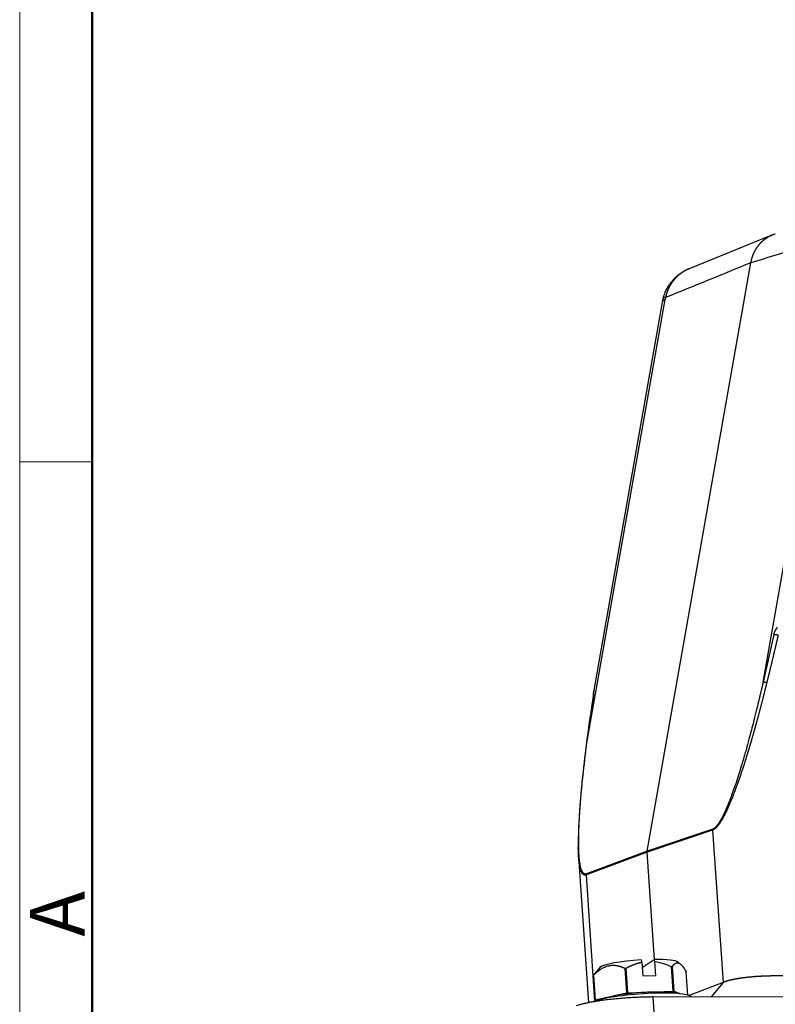
# Model space of a CAD drawing. Units: millimetres. Extents: x 1443 to 2186, y 588 to 1113.
# Drawn here: x 1443 to 1535, y 651 to 770 of the extents above; entities that cross this region are included whole.
import ezdxf

# ---------------------------------------------------------------- set-up
doc = ezdxf.new("R2010")
doc.units = ezdxf.units.MM
doc.header["$LTSCALE"] = 3
doc.layers.get('0').update_dxf_attribs({"linetype": 'CONTINUOUS', "lineweight": 30})
doc.layers.add('Dim', color=3, linetype='CONTINUOUS', lineweight=15)
doc.layers.add('图框', color=7, linetype='CONTINUOUS', lineweight=20)
doc.styles.add('Romans字体', font='romans.shx', dxfattribs={"width": 0.75})

# ---------------------------------------------------------------- blocks, each defined once
blk = doc.blocks.new('A4图框-NEW')
at = {"layer": '图框', "color": 1, "lineweight": 18}
blk.add_line((833.413, 690.535), (833.413, 480.535), dxfattribs=at)
at = {"layer": '图框', "lineweight": 50}
blk.add_line((836.913, 484.018), (836.913, 675.021), dxfattribs=at)
at = {"layer": '图框', "color": 6}
blk.add_line((836.913, 531.714), (833.413, 531.714), dxfattribs=at)
at = {"layer": '图框', "color": 6, "insert": (833.904, 508.79), "char_height": 2.652, "width": 2.55791, "attachment_point": 1, "rotation": 90, "style": 'Romans字体'}
blk.add_mtext('A', dxfattribs=at)

msp = doc.modelspace()

# ---------------------------------------------------------------- linework, layer by layer
at = {"color": 7, "linetype": 'Continuous'}
for p, q in [((1534.233, 743.736), (1524.171, 739.636)), ((1533.095, 689.71), (1542.574, 743.46)), ((1519.1, 669.314), (1531.629, 740.355)), ((1511.786, 682.159), (1521.265, 735.909)), ((1520.913, 735.602), (1512.653, 688.769)), ((1527.007, 671.849), (1519.094, 669.186)), ((1527.014, 671.977), (1519.1, 669.314)), ((1527.007, 671.849), (1528.261, 653.456)), ((1510.821, 668.617), (1512.022, 651.008)), ((1519.094, 669.186), (1511.751, 666.443)), ((1519.1, 669.314), (1511.758, 666.571)), ((1519.977, 656.235), (1519.094, 669.186)), ((1512.793, 651.169), (1511.751, 666.443)), ((1513.429, 655.287), (1512.733, 654.503)), ((1516.647, 652.188), (1516.445, 655.154)), ((1516.523, 655.162), (1516.725, 652.196)), ((1518.462, 655.913), (1518.576, 654.246)), ((1518.505, 655.278), (1519.929, 656.234)), ((1520.134, 654.303), (1520.02, 655.97)), ((1522.254, 652.399), (1522.052, 655.365)), ((1522.112, 655.361), (1522.314, 652.395)), ((1523.151, 655.643), (1522.819, 655.927)), ((1512.792, 651.355), (1512.59, 654.321)), ((1512.801, 651.361), (1512.599, 654.327)), ((1512.608, 654.333), (1512.81, 651.367)), ((1518.576, 654.246), (1520.134, 654.303)), ((1523.996, 651.937), (1523.804, 654.743)), ((1528.261, 653.456), (1524.153, 651.886)), ((1528.284, 653.464), (1526.819, 651.725)), ((1512.81, 651.367), (1516.647, 652.188)), ((1516.725, 652.196), (1522.254, 652.399)), ((1519.816, 651.703), (1540.035, 651.768)), ((1520.625, 639.84), (1519.816, 651.703)), ((1522.314, 652.395), (1523.179, 652.079)), ((1513.04, 651.264), (1512.792, 651.355))]:
    msp.add_line(p, q, dxfattribs=at)
for centre, major_axis, start_param, end_param in [((1518.13, 655.52), (-4.739, -0.323), 4.6521558, 6.1467974), ((1518.197, 654.532), (5.737, 0.391), 1.8578107, 1.8720579), ((1518.13, 655.52), (-4.739, -0.323), 3.2779851, 4.3137006), ((1518.197, 654.532), (5.737, 0.391), 0.8106131, 0.8248604), ((1518.197, 654.532), (5.737, 0.391), 2.9121319, 2.9192555), ((1518.197, 654.532), (5.737, 0.391), 2.9050082, 2.9121319), ((1518.42, 651.269), (5.986, 0.408), 0.0503373, 2.8214675), ((1518.399, 651.566), (-4.889, -0.333), 3.4771277, 5.9476467), ((1518.399, 651.566), (-5.737, -0.391), 4.9994033, 5.0136506), ((1518.399, 651.566), (-5.737, -0.391), 3.9522058, 3.966453), ((1518.399, 651.566), (-5.737, -0.391), 6.0537245, 6.0608481), ((1518.399, 651.566), (-5.737, -0.391), 6.0466009, 6.0537245)]:
    msp.add_ellipse(centre, major_axis=major_axis, ratio=0.1347102, start_param=start_param, end_param=end_param, dxfattribs=at)
for points, knots in [([(1531.629, 740.355), (1531.631, 740.367), (1531.635, 740.389), (1531.642, 740.423), (1531.648, 740.457), (1531.655, 740.491), (1531.662, 740.524), (1531.669, 740.558), (1531.677, 740.591), (1531.684, 740.624), (1531.692, 740.657), (1531.7, 740.69), (1531.708, 740.723), (1531.717, 740.756), (1531.726, 740.789), (1531.734, 740.821), (1531.744, 740.854), (1531.753, 740.886), (1531.762, 740.918), (1531.772, 740.951), (1531.782, 740.983), (1531.792, 741.014), (1531.802, 741.046), (1531.813, 741.078), (1531.823, 741.109), (1531.834, 741.141), (1531.845, 741.172), (1531.857, 741.203), (1531.868, 741.234), (1531.88, 741.265), (1531.892, 741.296), (1531.904, 741.326), (1531.916, 741.357), (1531.928, 741.387), (1531.941, 741.417), (1531.954, 741.447), (1531.967, 741.477), (1531.98, 741.507), (1531.993, 741.537), (1532.007, 741.566), (1532.021, 741.596), (1532.035, 741.625), (1532.049, 741.654), (1532.063, 741.683), (1532.077, 741.712), (1532.092, 741.74), (1532.107, 741.769), (1532.122, 741.797), (1532.137, 741.825), (1532.152, 741.853), (1532.168, 741.881), (1532.183, 741.909), (1532.199, 741.936), (1532.215, 741.964), (1532.231, 741.991), (1532.247, 742.018), (1532.264, 742.045), (1532.28, 742.072), (1532.297, 742.098), (1532.314, 742.125), (1532.331, 742.151), (1532.348, 742.177), (1532.366, 742.203), (1532.383, 742.229), (1532.401, 742.254), (1532.419, 742.28), (1532.437, 742.305), (1532.455, 742.33), (1532.473, 742.355), (1532.492, 742.38), (1532.51, 742.405), (1532.529, 742.429), (1532.548, 742.453), (1532.567, 742.477), (1532.586, 742.501), (1532.605, 742.525), (1532.625, 742.549), (1532.644, 742.572), (1532.664, 742.595), (1532.684, 742.618), (1532.703, 742.641), (1532.724, 742.664), (1532.744, 742.686), (1532.764, 742.709), (1532.784, 742.731), (1532.805, 742.753), (1532.826, 742.775), (1532.847, 742.796), (1532.867, 742.818), (1532.889, 742.839), (1532.91, 742.86), (1532.931, 742.881), (1532.952, 742.902), (1532.974, 742.922), (1532.996, 742.942), (1533.017, 742.963), (1533.039, 742.983), (1533.067, 743.008), (1533.101, 743.038), (1533.142, 743.073), (1533.183, 743.107), (1533.224, 743.141), (1533.266, 743.175), (1533.309, 743.208), (1533.352, 743.24), (1533.395, 743.272), (1533.439, 743.303), (1533.484, 743.334), (1533.528, 743.364), (1533.574, 743.393), (1533.619, 743.422), (1533.665, 743.451), (1533.712, 743.479), (1533.759, 743.506), (1533.806, 743.533), (1533.854, 743.559), (1533.902, 743.584), (1533.951, 743.609), (1534, 743.633), (1534.049, 743.656), (1534.099, 743.679), (1534.149, 743.702), (1534.2, 743.723), (1534.251, 743.744), (1534.302, 743.764), (1534.354, 743.784), (1534.406, 743.802), (1534.458, 743.821), (1534.511, 743.838), (1534.55, 743.851), (1534.572, 743.857), (1534.576, 743.858)], [0, 0, 0, 0, 0.0067993, 0.0135927, 0.0203803, 0.0271619, 0.0339376, 0.0407074, 0.0474713, 0.0542293, 0.0609814, 0.0677276, 0.0744679, 0.0812023, 0.0879308, 0.0946534, 0.1013701, 0.1080808, 0.1147857, 0.1214847, 0.1281778, 0.134865, 0.1415462, 0.1482216, 0.1548911, 0.1615547, 0.1682123, 0.1748641, 0.18151, 0.18815, 0.194784, 0.2014122, 0.2080345, 0.2146509, 0.2212613, 0.2278659, 0.2344646, 0.2410573, 0.2476442, 0.2542252, 0.2608003, 0.2673695, 0.2739327, 0.2804901, 0.2870416, 0.2935872, 0.3001269, 0.3066606, 0.3131885, 0.3197105, 0.3262266, 0.3327368, 0.3392411, 0.3457395, 0.352232, 0.3587186, 0.3651993, 0.3716741, 0.378143, 0.3846061, 0.3910632, 0.3975144, 0.4039597, 0.4103992, 0.4168327, 0.4232603, 0.4296821, 0.4360979, 0.4425079, 0.4489119, 0.4553101, 0.4617024, 0.4680887, 0.4744692, 0.4808438, 0.4872125, 0.4935753, 0.4999322, 0.5062832, 0.5126283, 0.5189675, 0.5253008, 0.5316283, 0.5379498, 0.5442655, 0.5505752, 0.5568791, 0.563177, 0.5694691, 0.5757553, 0.5820356, 0.5883099, 0.5945784, 0.6008411, 0.6070978, 0.6133486, 0.6195935, 0.6258326, 0.637137, 0.6484609, 0.6598041, 0.6711666, 0.6825485, 0.6939498, 0.7053704, 0.7168104, 0.7282698, 0.7397485, 0.7512466, 0.762764, 0.7743008, 0.785857, 0.7974325, 0.8090275, 0.8206418, 0.8322754, 0.8439284, 0.8556008, 0.8672926, 0.8790038, 0.8907343, 0.9024842, 0.9142534, 0.9260421, 0.9378501, 0.9496775, 0.9615243, 0.9733904, 0.985276, 0.9971809, 1, 1, 1, 1]), ([(1524.171, 739.635), (1524.165, 739.633), (1524.151, 739.627), (1524.129, 739.618), (1524.104, 739.608), (1524.08, 739.597), (1524.055, 739.587), (1524.031, 739.576), (1524.007, 739.565), (1523.983, 739.554), (1523.959, 739.543), (1523.935, 739.532), (1523.912, 739.521), (1523.889, 739.51), (1523.865, 739.498), (1523.842, 739.487), (1523.82, 739.475), (1523.797, 739.464), (1523.774, 739.452), (1523.752, 739.441), (1523.73, 739.429), (1523.708, 739.417), (1523.686, 739.405), (1523.664, 739.393), (1523.642, 739.381), (1523.621, 739.369), (1523.6, 739.357), (1523.578, 739.345), (1523.557, 739.332), (1523.537, 739.32), (1523.516, 739.308), (1523.495, 739.295), (1523.475, 739.283), (1523.455, 739.27), (1523.435, 739.258), (1523.415, 739.245), (1523.395, 739.233), (1523.375, 739.22), (1523.356, 739.207), (1523.337, 739.195), (1523.318, 739.182), (1523.299, 739.169), (1523.28, 739.156), (1523.261, 739.143), (1523.242, 739.13), (1523.224, 739.117), (1523.206, 739.104), (1523.188, 739.091), (1523.17, 739.078), (1523.152, 739.065), (1523.134, 739.052), (1523.117, 739.039), (1523.099, 739.026), (1523.082, 739.013), (1523.065, 739), (1523.048, 738.987), (1523.031, 738.973), (1523.014, 738.96), (1522.998, 738.947), (1522.981, 738.934), (1522.965, 738.921), (1522.949, 738.907), (1522.933, 738.894), (1522.917, 738.881), (1522.888, 738.856), (1522.845, 738.82), (1522.789, 738.77), (1522.735, 738.72), (1522.681, 738.67), (1522.629, 738.619), (1522.577, 738.567), (1522.527, 738.514), (1522.477, 738.461), (1522.428, 738.407), (1522.381, 738.353), (1522.334, 738.298), (1522.288, 738.242), (1522.243, 738.186), (1522.2, 738.13), (1522.157, 738.072), (1522.115, 738.015), (1522.074, 737.957), (1522.035, 737.899), (1521.996, 737.84), (1521.958, 737.78), (1521.921, 737.721), (1521.886, 737.661), (1521.851, 737.6), (1521.817, 737.54), (1521.784, 737.479), (1521.752, 737.417), (1521.722, 737.356), (1521.692, 737.294), (1521.663, 737.232), (1521.635, 737.17), (1521.608, 737.107), (1521.582, 737.044), (1521.557, 736.981), (1521.533, 736.918), (1521.51, 736.855), (1521.488, 736.791), (1521.467, 736.728), (1521.447, 736.664), (1521.428, 736.6), (1521.409, 736.537), (1521.392, 736.473), (1521.376, 736.409), (1521.36, 736.345), (1521.346, 736.281), (1521.332, 736.217), (1521.324, 736.174), (1521.32, 736.153)], [0, 0, 0, 0, 0.0038892, 0.0096532, 0.0153949, 0.0211141, 0.0268108, 0.0324852, 0.0381371, 0.0437666, 0.0493736, 0.0549583, 0.0605205, 0.0660602, 0.0715776, 0.0770725, 0.082545, 0.0879951, 0.0934228, 0.098828, 0.1042109, 0.1095713, 0.1149093, 0.1202248, 0.125518, 0.1307887, 0.136037, 0.141263, 0.1464664, 0.1516475, 0.1568062, 0.1619425, 0.1670563, 0.1721478, 0.1772168, 0.1822634, 0.1872877, 0.1922895, 0.1972689, 0.2022259, 0.2071605, 0.2120727, 0.2169625, 0.22183, 0.226675, 0.2314976, 0.2362978, 0.2410756, 0.2458311, 0.2505641, 0.2552748, 0.259963, 0.2646289, 0.2692724, 0.2738935, 0.2784922, 0.2830686, 0.2876225, 0.2921541, 0.2966633, 0.3011501, 0.3056146, 0.3100567, 0.3144764, 0.3188737, 0.3347978, 0.3506713, 0.3664943, 0.3822667, 0.3979887, 0.4136602, 0.4292815, 0.4448525, 0.4603732, 0.4758439, 0.4912645, 0.506635, 0.5219557, 0.5372264, 0.5524474, 0.5676186, 0.5827402, 0.5978121, 0.6128346, 0.6278076, 0.6427312, 0.6576055, 0.6724306, 0.6872065, 0.7019333, 0.7166112, 0.7312401, 0.7458201, 0.7603514, 0.7748339, 0.7892679, 0.8036533, 0.8179903, 0.8322788, 0.8465191, 0.8607112, 0.8748552, 0.8889512, 0.9029992, 0.9169993, 0.9309516, 0.9448563, 0.9587134, 0.972523, 0.9862851, 1, 1, 1, 1]), ([(1523.104, 739.035), (1523.062, 739.007), (1522.852, 738.862), (1522.456, 738.539), (1522.04, 738.096), (1521.706, 737.643), (1521.453, 737.224), (1521.221, 736.738), (1521.098, 736.383), (1521.044, 736.192)], [0, 0, 0, 0, 0.0429873, 0.2148708, 0.4270395, 0.5501747, 0.6858947, 0.8354193, 1, 1, 1, 1]), ([(1521.32, 736.153), (1521.279, 736.161), (1521.243, 736.168), (1521.178, 736.18), (1521.15, 736.185), (1521.103, 736.192), (1521.084, 736.194), (1521.056, 736.195), (1521.048, 736.195), (1521.044, 736.192), (1521.044, 736.192), (1521.044, 736.191)], [0, 0, 0, 0, 0.2422774, 0.2422774, 0.4845548, 0.4845548, 0.7268322, 0.7268322, 0.9691096, 0.9691096, 1, 1, 1, 1]), ([(1521.265, 735.909), (1521.159, 735.869), (1521.076, 735.823), (1520.958, 735.72), (1520.923, 735.663), (1520.913, 735.602)], [0, 0, 0, 0, 0.5033029, 0.5033029, 1, 1, 1, 1]), ([(1534.408, 695.451), (1534.409, 695.456), (1534.412, 695.467), (1534.415, 695.483), (1534.419, 695.499), (1534.423, 695.516), (1534.427, 695.532), (1534.431, 695.548), (1534.436, 695.564), (1534.44, 695.58), (1534.445, 695.596), (1534.449, 695.611), (1534.454, 695.627), (1534.459, 695.643), (1534.464, 695.659), (1534.469, 695.674), (1534.474, 695.69), (1534.48, 695.706), (1534.485, 695.721), (1534.491, 695.737), (1534.496, 695.752), (1534.502, 695.767), (1534.508, 695.783), (1534.514, 695.798), (1534.52, 695.813), (1534.527, 695.829), (1534.533, 695.844), (1534.54, 695.859), (1534.546, 695.874), (1534.553, 695.889), (1534.56, 695.904), (1534.567, 695.919), (1534.574, 695.934), (1534.581, 695.948), (1534.589, 695.963), (1534.596, 695.978), (1534.604, 695.993), (1534.612, 696.007), (1534.62, 696.022), (1534.628, 696.036), (1534.636, 696.051), (1534.645, 696.065), (1534.653, 696.079), (1534.662, 696.094), (1534.671, 696.108), (1534.68, 696.122), (1534.689, 696.136), (1534.698, 696.15), (1534.708, 696.164), (1534.717, 696.178), (1534.727, 696.192), (1534.737, 696.206), (1534.747, 696.22), (1534.757, 696.233), (1534.767, 696.247), (1534.778, 696.26), (1534.788, 696.274), (1534.799, 696.287), (1534.81, 696.301), (1534.817, 696.31), (1534.821, 696.314)], [0, 0, 0, 0, 0.0170823, 0.034113, 0.051095, 0.0680314, 0.0849252, 0.1017792, 0.1185967, 0.1353806, 0.152134, 0.16886, 0.1855618, 0.2022425, 0.2189051, 0.2355529, 0.2521889, 0.2688165, 0.2854386, 0.3020586, 0.3186795, 0.3353046, 0.3519369, 0.3685797, 0.3852362, 0.4019094, 0.4186026, 0.4353187, 0.4520611, 0.4688327, 0.4856367, 0.5024761, 0.5193539, 0.5362733, 0.5532371, 0.5702484, 0.5873102, 0.6044254, 0.6215968, 0.6388273, 0.6561199, 0.6734773, 0.6909022, 0.7083975, 0.7259659, 0.74361, 0.7613326, 0.7791361, 0.7970232, 0.8149965, 0.8330584, 0.8512114, 0.869458, 0.8878005, 0.9062414, 0.9247828, 0.9434272, 0.9621767, 0.9810336, 1, 1, 1, 1]), ([(1534.917, 695.386), (1534.905, 695.337), (1534.883, 695.24), (1534.849, 695.094), (1534.815, 694.949), (1534.781, 694.805), (1534.748, 694.662), (1534.715, 694.519), (1534.682, 694.378), (1534.649, 694.238), (1534.616, 694.099), (1534.583, 693.961), (1534.551, 693.824), (1534.519, 693.688), (1534.487, 693.553), (1534.455, 693.418), (1534.423, 693.285), (1534.392, 693.153), (1534.36, 693.022), (1534.329, 692.891), (1534.298, 692.762), (1534.268, 692.634), (1534.237, 692.507), (1534.207, 692.38), (1534.177, 692.255), (1534.147, 692.131), (1534.117, 692.008), (1534.087, 691.885), (1534.058, 691.764), (1534.029, 691.644), (1534, 691.525), (1533.971, 691.406), (1533.943, 691.289), (1533.914, 691.173), (1533.886, 691.057), (1533.858, 690.943), (1533.83, 690.83), (1533.803, 690.718), (1533.776, 690.606), (1533.749, 690.496), (1533.722, 690.387), (1533.695, 690.278), (1533.669, 690.171), (1533.642, 690.065), (1533.616, 689.96), (1533.59, 689.855), (1533.565, 689.752), (1533.548, 689.684), (1533.539, 689.65)], [0, 0, 0, 0, 0.0257085, 0.0512406, 0.0765962, 0.1017754, 0.1267782, 0.1516046, 0.1762545, 0.200728, 0.2250251, 0.2491458, 0.27309, 0.2968578, 0.3204492, 0.3438642, 0.3671027, 0.3901649, 0.4130506, 0.4357599, 0.4582928, 0.4806492, 0.5028293, 0.5248329, 0.5466602, 0.568311, 0.5897854, 0.6110834, 0.632205, 0.6531502, 0.673919, 0.6945114, 0.7149273, 0.7351669, 0.7552301, 0.7751169, 0.7948273, 0.8143613, 0.8337189, 0.8529001, 0.8719049, 0.8907334, 0.9093854, 0.9278611, 0.9461604, 0.9642833, 0.9822298, 1, 1, 1, 1]), ([(1533.539, 689.65), (1533.528, 689.604), (1533.506, 689.512), (1533.472, 689.375), (1533.438, 689.238), (1533.404, 689.102), (1533.371, 688.967), (1533.337, 688.832), (1533.303, 688.698), (1533.27, 688.564), (1533.236, 688.431), (1533.203, 688.298), (1533.169, 688.166), (1533.136, 688.035), (1533.102, 687.904), (1533.069, 687.774), (1533.036, 687.644), (1533.003, 687.515), (1532.969, 687.386), (1532.936, 687.258), (1532.903, 687.131), (1532.87, 687.004), (1532.837, 686.878), (1532.804, 686.752), (1532.771, 686.627), (1532.739, 686.503), (1532.706, 686.379), (1532.673, 686.256), (1532.64, 686.133), (1532.608, 686.011), (1532.575, 685.889), (1532.543, 685.768), (1532.51, 685.648), (1532.478, 685.528), (1532.446, 685.409), (1532.414, 685.29), (1532.382, 685.172), (1532.349, 685.054), (1532.317, 684.938), (1532.285, 684.821), (1532.254, 684.706), (1532.222, 684.59), (1532.19, 684.476), (1532.158, 684.362), (1532.127, 684.248), (1532.095, 684.136), (1532.064, 684.023), (1532.032, 683.912), (1532.001, 683.801), (1531.97, 683.69), (1531.939, 683.58), (1531.907, 683.471), (1531.876, 683.362), (1531.845, 683.254), (1531.815, 683.146), (1531.784, 683.039), (1531.753, 682.933), (1531.722, 682.827), (1531.692, 682.722), (1531.661, 682.617), (1531.631, 682.513), (1531.601, 682.41), (1531.57, 682.307), (1531.54, 682.205), (1531.51, 682.103), (1531.48, 682.002), (1531.45, 681.902), (1531.42, 681.802), (1531.391, 681.702), (1531.361, 681.604), (1531.331, 681.505), (1531.302, 681.408), (1531.272, 681.311), (1531.243, 681.215), (1531.214, 681.119), (1531.185, 681.024), (1531.155, 680.929), (1531.126, 680.835), (1531.098, 680.742), (1531.069, 680.649), (1531.04, 680.556), (1531.011, 680.465), (1530.983, 680.374), (1530.954, 680.283), (1530.926, 680.193), (1530.898, 680.104), (1530.781, 679.737), (1530.577, 679.11), (1530.285, 678.243), (1530.001, 677.433), (1529.725, 676.679), (1529.457, 675.982), (1529.192, 675.326), (1528.93, 674.713), (1528.67, 674.146), (1528.421, 673.641), (1528.215, 673.26), (1528.054, 672.985), (1527.935, 672.795), (1527.819, 672.621), (1527.707, 672.465), (1527.624, 672.359), (1527.57, 672.295), (1527.545, 672.266), (1527.519, 672.237), (1527.494, 672.21), (1527.469, 672.183), (1527.444, 672.157), (1527.418, 672.132), (1527.393, 672.108), (1527.369, 672.085), (1527.344, 672.063), (1527.319, 672.042), (1527.294, 672.022), (1527.27, 672.002), (1527.245, 671.984), (1527.221, 671.966), (1527.197, 671.949), (1527.173, 671.934), (1527.149, 671.919), (1527.125, 671.905), (1527.101, 671.892), (1527.077, 671.88), (1527.054, 671.868), (1527.031, 671.858), (1527.015, 671.852), (1527.007, 671.849)], [0, 0, 0, 0, 0.0071315, 0.0142331, 0.0213048, 0.0283464, 0.0353582, 0.04234, 0.0492919, 0.0562139, 0.0631059, 0.0699681, 0.0768003, 0.0836026, 0.090375, 0.0971175, 0.1038302, 0.1105129, 0.1171658, 0.1237888, 0.1303819, 0.1369452, 0.1434786, 0.1499821, 0.1564558, 0.1628997, 0.1693137, 0.1756979, 0.1820523, 0.1883769, 0.1946716, 0.2009366, 0.2071717, 0.2133771, 0.2195526, 0.2256984, 0.2318144, 0.2379007, 0.2439572, 0.2499839, 0.2559809, 0.2619482, 0.2678857, 0.2737935, 0.2796716, 0.28552, 0.2913387, 0.2971277, 0.3028871, 0.3086167, 0.3143167, 0.319987, 0.3256277, 0.3312387, 0.3368201, 0.3423719, 0.347894, 0.3533866, 0.3588496, 0.3642829, 0.3696867, 0.375061, 0.3804057, 0.3857208, 0.3910064, 0.3962625, 0.401489, 0.4066861, 0.4118537, 0.4169918, 0.4221004, 0.4271795, 0.4322292, 0.4372495, 0.4422404, 0.4472019, 0.4521339, 0.4570366, 0.4619099, 0.4667539, 0.4715685, 0.4763538, 0.4811097, 0.4858364, 0.4905338, 0.4952019, 0.4998408, 0.5481778, 0.593804, 0.6367439, 0.6770269, 0.7146889, 0.7497735, 0.784858, 0.8173119, 0.8472405, 0.8747782, 0.8883449, 0.9013547, 0.9138415, 0.9258434, 0.9374036, 0.9400741, 0.9427328, 0.9453805, 0.948018, 0.9506463, 0.9532661, 0.9558784, 0.958484, 0.9610839, 0.9636788, 0.9662697, 0.9688576, 0.9714432, 0.9740276, 0.9766116, 0.9791962, 0.9817821, 0.9843704, 0.986962, 0.9895577, 0.9921585, 0.9947652, 0.9973788, 1, 1, 1, 1]), ([(1533.095, 689.71), (1533.064, 689.575), (1533.004, 689.308), (1532.865, 688.711), (1532.811, 688.479), (1532.718, 688.083), (1532.685, 687.942), (1532.632, 687.719), (1532.604, 687.604), (1532.571, 687.465), (1532.554, 687.394), (1532.545, 687.358), (1532.541, 687.34), (1532.539, 687.333), (1532.538, 687.328), (1532.537, 687.324), (1532.459, 687.001), (1532.372, 686.642), (1532.225, 686.045), (1532.173, 685.836), (1532.091, 685.509), (1532.049, 685.342), (1531.998, 685.141), (1531.972, 685.038), (1531.959, 684.987), (1531.953, 684.961), (1531.95, 684.95), (1531.948, 684.942), (1531.947, 684.937), (1531.789, 684.319), (1531.605, 683.613), (1531.283, 682.422), (1531.168, 682.003), (1530.982, 681.342), (1530.917, 681.116), (1530.818, 680.769), (1530.767, 680.594), (1530.706, 680.386), (1530.675, 680.281), (1530.659, 680.228), (1530.651, 680.202), (1530.648, 680.188), (1530.646, 680.183), (1530.645, 680.179), (1530.645, 680.178), (1530.175, 678.592), (1529.725, 677.219), (1529.092, 675.501), (1528.888, 674.986), (1528.497, 674.076), (1528.311, 673.683), (1527.963, 673.026), (1527.801, 672.764), (1527.517, 672.37), (1527.395, 672.239), (1527.202, 672.069), (1527.131, 672.029), (1527.038, 671.983), (1527.015, 671.977), (1527.014, 671.977)], [0, 0, 0, 0, 0.0625, 0.0625, 0.09375, 0.09375, 0.109375, 0.109375, 0.1171875, 0.1210938, 0.1230469, 0.1240234, 0.1245117, 0.1247559, 0.1247559, 0.125, 0.125, 0.1875, 0.1875, 0.21875, 0.21875, 0.234375, 0.2421875, 0.2460938, 0.2480469, 0.2490234, 0.2495117, 0.2495117, 0.25, 0.25, 0.375, 0.375, 0.4375, 0.4375, 0.46875, 0.46875, 0.484375, 0.4921875, 0.4960938, 0.4980469, 0.4990234, 0.4995117, 0.4997559, 0.4997559, 0.5, 0.5, 0.625, 0.625, 0.6875, 0.6875, 0.75, 0.75, 0.8125, 0.8125, 0.875, 0.875, 0.9375, 0.9375, 1, 1, 1, 1]), ([(1512.575, 687.714), (1512.575, 687.719), (1512.577, 687.73), (1512.579, 687.745), (1512.581, 687.761), (1512.583, 687.776), (1512.585, 687.791), (1512.587, 687.806), (1512.588, 687.821), (1512.59, 687.835), (1512.592, 687.85), (1512.593, 687.864), (1512.595, 687.878), (1512.596, 687.892), (1512.598, 687.905), (1512.599, 687.919), (1512.6, 687.932), (1512.602, 687.945), (1512.603, 687.958), (1512.604, 687.971), (1512.605, 687.984), (1512.606, 687.996), (1512.607, 688.009), (1512.608, 688.021), (1512.609, 688.033), (1512.61, 688.044), (1512.611, 688.056), (1512.612, 688.068), (1512.612, 688.079), (1512.613, 688.09), (1512.614, 688.101), (1512.614, 688.112), (1512.615, 688.123), (1512.616, 688.133), (1512.616, 688.143), (1512.617, 688.154), (1512.617, 688.164), (1512.618, 688.174), (1512.618, 688.183), (1512.619, 688.193), (1512.619, 688.202), (1512.62, 688.212), (1512.62, 688.221), (1512.62, 688.23), (1512.621, 688.239), (1512.621, 688.247), (1512.622, 688.256), (1512.622, 688.264), (1512.622, 688.273), (1512.623, 688.281), (1512.623, 688.289), (1512.623, 688.296), (1512.623, 688.304), (1512.624, 688.312), (1512.624, 688.319), (1512.624, 688.326), (1512.624, 688.334), (1512.625, 688.341), (1512.625, 688.348), (1512.625, 688.354), (1512.625, 688.361), (1512.625, 688.367), (1512.625, 688.374), (1512.626, 688.38), (1512.626, 688.386), (1512.626, 688.392), (1512.626, 688.398), (1512.626, 688.404), (1512.626, 688.409), (1512.626, 688.415), (1512.626, 688.42), (1512.627, 688.425), (1512.627, 688.43), (1512.627, 688.435), (1512.627, 688.44), (1512.627, 688.445), (1512.627, 688.448), (1512.627, 688.45)], [0, 0, 0, 0, 0.0169779, 0.0338431, 0.0505971, 0.0672415, 0.0837775, 0.1002065, 0.1165298, 0.1327486, 0.1488641, 0.1648774, 0.1807895, 0.1966015, 0.2123142, 0.2279286, 0.2434455, 0.2588656, 0.2741897, 0.2894183, 0.3045522, 0.3195917, 0.3345375, 0.34939, 0.3641494, 0.3788163, 0.3933907, 0.407873, 0.4222634, 0.436562, 0.4507689, 0.4648842, 0.4789079, 0.4928399, 0.5066803, 0.5204289, 0.5340856, 0.5476503, 0.5611228, 0.5745028, 0.5877903, 0.6009848, 0.6140862, 0.627094, 0.6400081, 0.6528281, 0.6655536, 0.6781842, 0.6907196, 0.7031594, 0.7155031, 0.7277504, 0.7399009, 0.7519538, 0.7639081, 0.7757626, 0.7875161, 0.7991675, 0.8107158, 0.8221599, 0.8334988, 0.8447317, 0.8558577, 0.8668759, 0.8777855, 0.8885859, 0.8992762, 0.9098558, 0.9203241, 0.9306805, 0.9409244, 0.9510554, 0.9610729, 0.9709765, 0.9807658, 0.9904404, 1, 1, 1, 1]), ([(1512.627, 688.45), (1512.62, 688.426), (1512.615, 688.401), (1512.613, 688.362), (1512.613, 688.349), (1512.613, 688.336)], [0, 0, 0, 0, 0.6706346, 0.6706346, 1, 1, 1, 1]), ([(1512.653, 688.77), (1512.652, 688.762), (1512.649, 688.742), (1512.644, 688.711), (1512.639, 688.675), (1512.635, 688.639), (1512.632, 688.602), (1512.63, 688.565), (1512.628, 688.527), (1512.627, 688.489), (1512.627, 688.463), (1512.627, 688.45)], [0, 0, 0, 0, 0.0776675, 0.1889798, 0.3014288, 0.4150145, 0.5297373, 0.645597, 0.762594, 0.8807283, 1, 1, 1, 1]), ([(1512.555, 687.679), (1512.513, 687.417), (1512.42, 686.837), (1512.272, 685.885), (1512.104, 684.768), (1511.92, 683.487), (1511.8, 682.58), (1511.739, 682.099)], [0, 0, 0, 0, 0.1399272, 0.3098675, 0.5098422, 0.7398767, 1, 1, 1, 1]), ([(1512.613, 688.337), (1512.611, 688.293), (1512.605, 688.197), (1512.592, 687.983), (1512.571, 687.801), (1512.555, 687.677)], [0, 0, 0, 0, 0.3064683, 0.5738624, 1, 1, 1, 1]), ([(1511.738, 682.098), (1511.684, 681.67), (1511.585, 680.876), (1511.457, 679.779), (1511.355, 678.864), (1511.276, 678.118), (1511.213, 677.499), (1511.161, 676.968), (1511.115, 676.474), (1511.069, 675.963), (1511.019, 675.376), (1510.966, 674.702), (1510.915, 673.984), (1510.858, 673.064), (1510.804, 671.979), (1510.771, 670.839), (1510.774, 670.146), (1510.779, 669.854)], [0, 0, 0, 0, 0.1006488, 0.1872166, 0.2597022, 0.3181045, 0.3654106, 0.4078971, 0.4457606, 0.4845179, 0.5315728, 0.5883805, 0.6491319, 0.7082508, 0.8162153, 0.9216833, 1, 1, 1, 1]), ([(1511.758, 666.571), (1511.757, 666.57), (1511.737, 666.562), (1511.664, 666.546), (1511.611, 666.539), (1511.484, 666.574), (1511.41, 666.617), (1511.264, 666.801), (1511.192, 666.942), (1511.095, 667.238), (1511.065, 667.351), (1511.034, 667.493), (1511.031, 667.509), (1511.026, 667.53), (1511.026, 667.533), (1511.025, 667.538), (1511.023, 667.545), (1511.018, 667.572), (1511.006, 667.634), (1510.995, 667.692), (1510.963, 667.882), (1510.943, 668.03), (1510.918, 668.242), (1510.911, 668.31), (1510.901, 668.41), (1510.898, 668.451), (1510.894, 668.491), (1510.893, 668.507), (1510.892, 668.514), (1510.889, 668.546), (1510.874, 668.732), (1510.862, 668.916), (1510.846, 669.236), (1510.84, 669.392), (1510.835, 669.563), (1510.835, 669.584), (1510.834, 669.605), (1510.834, 669.61), (1510.834, 669.609), (1510.834, 669.609), (1510.834, 669.611), (1510.834, 669.619), (1510.833, 669.63), (1510.833, 669.664), (1510.832, 669.699), (1510.827, 669.925), (1510.821, 670.283), (1510.829, 670.973), (1510.832, 671.124), (1510.836, 671.307), (1510.836, 671.328), (1510.837, 671.353), (1510.837, 671.358), (1510.837, 671.363), (1510.837, 671.372), (1510.838, 671.402), (1510.84, 671.473), (1510.847, 671.713), (1510.86, 672.11), (1510.88, 672.555), (1510.895, 672.869), (1510.904, 673.026), (1510.908, 673.105), (1510.91, 673.144), (1510.911, 673.164), (1510.912, 673.173), (1510.912, 673.178), (1510.912, 673.181), (1510.912, 673.183), (1510.915, 673.228), (1510.921, 673.34), (1510.937, 673.612), (1510.944, 673.719), (1510.956, 673.907), (1510.962, 674.007), (1510.971, 674.136), (1510.976, 674.203), (1510.978, 674.237), (1510.979, 674.252), (1510.98, 674.262), (1510.98, 674.268), (1510.996, 674.501), (1511.012, 674.708), (1511.033, 674.984), (1511.039, 675.07), (1511.049, 675.19), (1511.053, 675.248), (1511.058, 675.312), (1511.061, 675.343), (1511.062, 675.358), (1511.063, 675.365), (1511.063, 675.369), (1511.063, 675.373), (1511.074, 675.5), (1511.094, 675.747), (1511.142, 676.304), (1511.162, 676.521), (1511.197, 676.893), (1511.215, 677.091), (1511.24, 677.342), (1511.253, 677.473), (1511.259, 677.539), (1511.262, 677.573), (1511.264, 677.588), (1511.265, 677.597), (1511.265, 677.603), (1511.362, 678.568), (1511.457, 679.431), (1511.634, 680.951), (1511.716, 681.608), (1511.786, 682.159)], [0, 0, 0, 0, 0.03125, 0.03125, 0.0625, 0.0625, 0.09375, 0.09375, 0.125, 0.125, 0.140625, 0.140625, 0.1425781, 0.1425781, 0.1430664, 0.1430664, 0.1435547, 0.1445312, 0.1484375, 0.15625, 0.15625, 0.1875, 0.1875, 0.203125, 0.203125, 0.2109375, 0.2128906, 0.2128906, 0.2148437, 0.2148437, 0.21875, 0.25, 0.25, 0.28125, 0.28125, 0.2851562, 0.2856445, 0.2856445, 0.2861328, 0.2861328, 0.2871094, 0.2890625, 0.296875, 0.296875, 0.3125, 0.3125, 0.375, 0.375, 0.390625, 0.390625, 0.3925781, 0.3925781, 0.3930664, 0.3930664, 0.3935547, 0.3945312, 0.3984375, 0.40625, 0.4375, 0.46875, 0.484375, 0.4921875, 0.4960937, 0.4980469, 0.4990234, 0.4995117, 0.4997559, 0.4997559, 0.5, 0.5, 0.53125, 0.53125, 0.546875, 0.546875, 0.5546875, 0.5585937, 0.5605469, 0.5615234, 0.5620117, 0.5620117, 0.5625, 0.5625, 0.59375, 0.59375, 0.609375, 0.609375, 0.6171875, 0.6210937, 0.6230469, 0.6240234, 0.6245117, 0.6245117, 0.625, 0.625, 0.6875, 0.6875, 0.71875, 0.71875, 0.734375, 0.7421875, 0.7460937, 0.7480469, 0.7490234, 0.7495117, 0.7495117, 0.75, 0.75, 0.875, 0.875, 1, 1, 1, 1]), ([(1511.751, 666.443), (1511.748, 666.442), (1511.74, 666.439), (1511.729, 666.436), (1511.718, 666.433), (1511.707, 666.431), (1511.696, 666.428), (1511.685, 666.426), (1511.675, 666.424), (1511.664, 666.422), (1511.653, 666.421), (1511.643, 666.42), (1511.632, 666.419), (1511.622, 666.418), (1511.612, 666.418), (1511.602, 666.418), (1511.592, 666.418), (1511.582, 666.419), (1511.572, 666.42), (1511.562, 666.421), (1511.552, 666.422), (1511.542, 666.423), (1511.533, 666.425), (1511.523, 666.427), (1511.514, 666.43), (1511.504, 666.432), (1511.495, 666.435), (1511.486, 666.438), (1511.477, 666.442), (1511.467, 666.446), (1511.458, 666.449), (1511.45, 666.454), (1511.441, 666.458), (1511.432, 666.463), (1511.423, 666.468), (1511.414, 666.473), (1511.406, 666.479), (1511.397, 666.485), (1511.389, 666.491), (1511.381, 666.497), (1511.372, 666.504), (1511.364, 666.511), (1511.356, 666.518), (1511.348, 666.525), (1511.34, 666.533), (1511.332, 666.541), (1511.324, 666.549), (1511.307, 666.567), (1511.281, 666.598), (1511.248, 666.645), (1511.215, 666.697), (1511.184, 666.755), (1511.154, 666.817), (1511.125, 666.885), (1511.097, 666.959), (1511.07, 667.037), (1511.022, 667.193), (1510.96, 667.453), (1510.894, 667.847), (1510.843, 668.304), (1510.804, 668.847), (1510.785, 669.36), (1510.78, 669.701), (1510.779, 669.818)], [0, 0, 0, 0, 0.0043475, 0.0086882, 0.0130224, 0.0173505, 0.021673, 0.0259901, 0.0303025, 0.0346104, 0.0389142, 0.0432144, 0.0475113, 0.0518054, 0.0560971, 0.0603868, 0.0646748, 0.0689617, 0.0732478, 0.0775335, 0.0818193, 0.0861055, 0.0903926, 0.094681, 0.0989711, 0.1032632, 0.1075579, 0.1118554, 0.1161563, 0.1204609, 0.1247697, 0.129083, 0.1334013, 0.1377249, 0.1420542, 0.1463897, 0.1507317, 0.1550807, 0.159437, 0.163801, 0.1681732, 0.1725538, 0.1769434, 0.1813422, 0.1857506, 0.1901691, 0.194598, 0.1990377, 0.2192795, 0.2399379, 0.2610381, 0.2826039, 0.3046576, 0.32722, 0.3503105, 0.3739473, 0.3981473, 0.4856759, 0.5808251, 0.6840227, 0.7956038, 0.9304598, 1, 1, 1, 1]), ([(1512.608, 654.333), (1512.618, 654.343), (1512.639, 654.363), (1512.67, 654.393), (1512.701, 654.423), (1512.733, 654.453), (1512.764, 654.482), (1512.794, 654.51), (1512.825, 654.539), (1512.856, 654.566), (1512.887, 654.594), (1512.918, 654.621), (1512.948, 654.648), (1512.979, 654.674), (1513.01, 654.7), (1513.04, 654.726), (1513.071, 654.751), (1513.101, 654.775), (1513.132, 654.8), (1513.162, 654.824), (1513.193, 654.847), (1513.223, 654.871), (1513.253, 654.893), (1513.284, 654.916), (1513.314, 654.938), (1513.345, 654.96), (1513.375, 654.981), (1513.405, 655.002), (1513.436, 655.023), (1513.466, 655.043), (1513.526, 655.082), (1513.614, 655.137), (1513.733, 655.204), (1513.852, 655.266), (1514.013, 655.341), (1514.218, 655.419), (1514.468, 655.487), (1514.719, 655.528), (1514.928, 655.54), (1515.095, 655.536), (1515.22, 655.527), (1515.345, 655.512), (1515.45, 655.495), (1515.534, 655.478), (1515.597, 655.464), (1515.661, 655.448), (1515.724, 655.431), (1515.788, 655.413), (1515.852, 655.393), (1515.917, 655.372), (1515.982, 655.35), (1516.047, 655.326), (1516.112, 655.301), (1516.178, 655.274), (1516.244, 655.246), (1516.311, 655.217), (1516.378, 655.186), (1516.422, 655.164), (1516.445, 655.154)], [0, 0, 0, 0, 0.0091387, 0.0182286, 0.0272706, 0.0362653, 0.0452136, 0.0541164, 0.0629744, 0.0717886, 0.0805598, 0.089289, 0.0979771, 0.106625, 0.1152336, 0.1238041, 0.1323374, 0.1408345, 0.1492965, 0.1577245, 0.1661195, 0.1744828, 0.1828153, 0.1911183, 0.199393, 0.2076406, 0.2158622, 0.2240592, 0.2322328, 0.2403842, 0.2485148, 0.2800317, 0.3111502, 0.3419626, 0.3725658, 0.435674, 0.4983202, 0.5603919, 0.6230199, 0.6539381, 0.6850415, 0.7164301, 0.7481995, 0.7641381, 0.7801599, 0.7962746, 0.8124915, 0.8288198, 0.8452682, 0.8618451, 0.8785587, 0.8954168, 0.9124269, 0.9295963, 0.9469318, 0.9644401, 0.9821275, 1, 1, 1, 1]), ([(1516.523, 655.162), (1516.538, 655.17), (1516.568, 655.187), (1516.614, 655.212), (1516.659, 655.237), (1516.704, 655.261), (1516.749, 655.284), (1516.794, 655.308), (1516.839, 655.331), (1516.884, 655.353), (1516.929, 655.375), (1516.974, 655.397), (1517.018, 655.419), (1517.063, 655.44), (1517.108, 655.461), (1517.152, 655.481), (1517.197, 655.501), (1517.241, 655.521), (1517.285, 655.54), (1517.33, 655.559), (1517.374, 655.577), (1517.418, 655.595), (1517.47, 655.616), (1517.529, 655.64), (1517.597, 655.665), (1517.663, 655.689), (1517.73, 655.713), (1517.797, 655.736), (1517.863, 655.758), (1517.93, 655.778), (1517.996, 655.798), (1518.063, 655.818), (1518.129, 655.836), (1518.196, 655.853), (1518.262, 655.87), (1518.329, 655.885), (1518.395, 655.9), (1518.44, 655.909), (1518.462, 655.913)], [0, 0, 0, 0, 0.0249538, 0.049779, 0.0744777, 0.099052, 0.1235042, 0.1478364, 0.1720509, 0.19615, 0.2201362, 0.2440119, 0.2677795, 0.2914416, 0.3150009, 0.3384599, 0.3618214, 0.3850881, 0.4082629, 0.4313486, 0.4543482, 0.4772646, 0.5001009, 0.5346654, 0.5689965, 0.6031062, 0.6370071, 0.6707119, 0.7042336, 0.7375856, 0.7707818, 0.803836, 0.8367625, 0.869576, 0.9022913, 0.9349235, 0.9674879, 1, 1, 1, 1]), ([(1520.02, 655.97), (1520.369, 655.928), (1520.713, 655.85), (1521.393, 655.641), (1521.728, 655.51), (1522.052, 655.365)], [0, 0, 0, 0, 0.5, 0.5, 1, 1, 1, 1]), ([(1522.112, 655.361), (1522.116, 655.367), (1522.125, 655.379), (1522.138, 655.397), (1522.151, 655.415), (1522.163, 655.432), (1522.176, 655.449), (1522.189, 655.465), (1522.202, 655.482), (1522.215, 655.497), (1522.227, 655.513), (1522.24, 655.528), (1522.253, 655.542), (1522.266, 655.557), (1522.278, 655.571), (1522.291, 655.584), (1522.304, 655.598), (1522.317, 655.61), (1522.329, 655.623), (1522.342, 655.635), (1522.355, 655.647), (1522.368, 655.658), (1522.381, 655.669), (1522.393, 655.68), (1522.406, 655.69), (1522.419, 655.7), (1522.432, 655.71), (1522.445, 655.719), (1522.458, 655.728), (1522.471, 655.736), (1522.496, 655.752), (1522.534, 655.773), (1522.585, 655.795), (1522.636, 655.811), (1522.705, 655.824), (1522.794, 655.825), (1522.904, 655.799), (1523.015, 655.746), (1523.109, 655.68), (1523.184, 655.614), (1523.24, 655.56), (1523.297, 655.499), (1523.345, 655.443), (1523.383, 655.395), (1523.412, 655.358), (1523.441, 655.32), (1523.47, 655.28), (1523.5, 655.238), (1523.529, 655.195), (1523.559, 655.151), (1523.589, 655.105), (1523.619, 655.058), (1523.649, 655.009), (1523.68, 654.959), (1523.711, 654.907), (1523.742, 654.854), (1523.773, 654.799), (1523.794, 654.761), (1523.804, 654.743)], [0, 0, 0, 0, 0.0091387, 0.0182286, 0.0272706, 0.0362653, 0.0452136, 0.0541164, 0.0629744, 0.0717886, 0.0805598, 0.089289, 0.0979771, 0.106625, 0.1152336, 0.1238041, 0.1323374, 0.1408345, 0.1492965, 0.1577245, 0.1661195, 0.1744828, 0.1828153, 0.1911183, 0.199393, 0.2076406, 0.2158622, 0.2240592, 0.2322328, 0.2403842, 0.2485148, 0.2800317, 0.3111502, 0.3419626, 0.3725658, 0.435674, 0.4983202, 0.5603919, 0.6230199, 0.6539381, 0.6850415, 0.7164301, 0.7481995, 0.7641381, 0.7801599, 0.7962746, 0.8124915, 0.8288198, 0.8452682, 0.8618451, 0.8785587, 0.8954168, 0.9124269, 0.9295963, 0.9469318, 0.9644401, 0.9821275, 1, 1, 1, 1]), ([(1512.735, 654.506), (1512.729, 654.499), (1512.714, 654.482), (1512.691, 654.454), (1512.666, 654.423), (1512.64, 654.39), (1512.615, 654.356), (1512.599, 654.333), (1512.59, 654.321)], [0, 0, 0, 0, 0.1278122, 0.2988113, 0.4714652, 0.6458398, 0.8219981, 1, 1, 1, 1]), ([(1538.683, 654.071), (1538.668, 654.073), (1538.637, 654.075), (1538.591, 654.08), (1538.545, 654.084), (1538.499, 654.088), (1538.453, 654.092), (1538.407, 654.096), (1538.361, 654.1), (1538.316, 654.103), (1538.27, 654.107), (1538.224, 654.111), (1538.178, 654.114), (1538.132, 654.118), (1538.087, 654.122), (1538.041, 654.125), (1537.995, 654.128), (1537.95, 654.132), (1537.904, 654.135), (1537.858, 654.138), (1537.813, 654.142), (1537.767, 654.145), (1537.722, 654.148), (1537.676, 654.151), (1537.631, 654.154), (1537.585, 654.157), (1537.54, 654.16), (1537.495, 654.162), (1537.45, 654.165), (1537.404, 654.168), (1537.359, 654.171), (1537.314, 654.173), (1537.269, 654.176), (1537.224, 654.178), (1537.179, 654.181), (1537.134, 654.183), (1537.09, 654.186), (1537.045, 654.188), (1537, 654.19), (1536.956, 654.192), (1536.911, 654.194), (1536.866, 654.197), (1536.822, 654.199), (1536.778, 654.201), (1536.733, 654.203), (1536.689, 654.205), (1536.645, 654.206), (1536.601, 654.208), (1536.557, 654.21), (1536.513, 654.212), (1536.469, 654.213), (1536.425, 654.215), (1536.381, 654.217), (1536.338, 654.218), (1536.294, 654.22), (1536.251, 654.221), (1536.207, 654.222), (1536.164, 654.224), (1536.121, 654.225), (1536.077, 654.226), (1536.034, 654.228), (1535.991, 654.229), (1535.948, 654.23), (1535.906, 654.231), (1535.863, 654.232), (1535.82, 654.233), (1535.778, 654.234), (1535.735, 654.235), (1535.693, 654.236), (1535.65, 654.237), (1535.608, 654.237), (1535.566, 654.238), (1535.524, 654.239), (1535.482, 654.24), (1535.44, 654.24), (1535.399, 654.241), (1535.357, 654.241), (1535.315, 654.242), (1535.274, 654.242), (1535.233, 654.243), (1535.191, 654.243), (1535.15, 654.243), (1535.109, 654.244), (1535.068, 654.244), (1535.028, 654.244), (1534.987, 654.244), (1534.946, 654.244), (1534.906, 654.244), (1534.865, 654.245), (1534.825, 654.245), (1534.785, 654.245), (1534.745, 654.244), (1534.705, 654.244), (1534.665, 654.244), (1534.625, 654.244), (1534.585, 654.244), (1534.546, 654.244), (1534.506, 654.243), (1534.467, 654.243), (1534.428, 654.243), (1534.389, 654.242), (1534.35, 654.242), (1534.311, 654.241), (1534.272, 654.241), (1534.233, 654.24), (1534.195, 654.24), (1534.156, 654.239), (1534.118, 654.239), (1534.08, 654.238), (1534.042, 654.237), (1534.004, 654.237), (1533.966, 654.236), (1533.928, 654.235), (1533.891, 654.234), (1533.853, 654.233), (1533.816, 654.232), (1533.779, 654.231), (1533.742, 654.23), (1533.705, 654.229), (1533.668, 654.228), (1533.631, 654.227), (1533.594, 654.226), (1533.558, 654.225), (1533.521, 654.224), (1533.485, 654.223), (1533.449, 654.222), (1533.413, 654.22), (1533.377, 654.219), (1533.341, 654.218), (1533.305, 654.216), (1533.27, 654.215), (1533.234, 654.214), (1533.199, 654.212), (1533.164, 654.211), (1533.129, 654.209), (1533.094, 654.208), (1533.059, 654.206), (1533.024, 654.205), (1532.99, 654.203), (1532.955, 654.201), (1532.921, 654.2), (1532.887, 654.198), (1532.853, 654.196), (1532.819, 654.194), (1532.785, 654.193), (1532.751, 654.191), (1532.718, 654.189), (1532.666, 654.186), (1532.595, 654.182), (1532.506, 654.177), (1532.417, 654.171), (1532.329, 654.165), (1532.242, 654.159), (1532.155, 654.153), (1532.069, 654.147), (1531.984, 654.14), (1531.899, 654.133), (1531.815, 654.126), (1531.731, 654.119), (1531.649, 654.112), (1531.566, 654.104), (1531.485, 654.096), (1531.404, 654.088), (1531.324, 654.08), (1531.244, 654.072), (1531.165, 654.063), (1531.087, 654.054), (1531.01, 654.045), (1530.933, 654.036), (1530.857, 654.027), (1530.782, 654.018), (1530.707, 654.008), (1530.633, 653.998), (1530.56, 653.988), (1530.488, 653.978), (1530.416, 653.968), (1530.345, 653.957), (1530.275, 653.947), (1530.205, 653.936), (1530.137, 653.925), (1530.069, 653.914), (1530.002, 653.902), (1529.935, 653.891), (1529.87, 653.879), (1529.805, 653.867), (1529.741, 653.856), (1529.678, 653.843), (1529.616, 653.831), (1529.554, 653.819), (1529.493, 653.806), (1529.433, 653.794), (1529.374, 653.781), (1529.316, 653.768), (1529.258, 653.755), (1529.202, 653.741), (1529.146, 653.728), (1529.091, 653.715), (1529.036, 653.701), (1528.983, 653.687), (1528.93, 653.673), (1528.879, 653.659), (1528.828, 653.645), (1528.778, 653.63), (1528.729, 653.616), (1528.68, 653.601), (1528.633, 653.587), (1528.586, 653.572), (1528.54, 653.557), (1528.495, 653.542), (1528.451, 653.526), (1528.408, 653.511), (1528.366, 653.496), (1528.324, 653.48), (1528.297, 653.47), (1528.284, 653.464)], [0, 0, 0, 0, 0.0039603, 0.0079124, 0.0118564, 0.0157923, 0.0197201, 0.0236399, 0.0275516, 0.0314553, 0.0353509, 0.0392386, 0.0431182, 0.0469899, 0.0508537, 0.0547095, 0.0585574, 0.0623974, 0.0662295, 0.0700537, 0.0738701, 0.0776786, 0.0814793, 0.0852723, 0.0890574, 0.0928347, 0.0966043, 0.1003662, 0.1041203, 0.1078667, 0.1116055, 0.1153365, 0.1190599, 0.1227757, 0.1264838, 0.1301843, 0.1338772, 0.1375625, 0.1412403, 0.1449105, 0.1485731, 0.1522283, 0.1558759, 0.1595161, 0.1631487, 0.166774, 0.1703917, 0.1740021, 0.177605, 0.1812006, 0.1847887, 0.1883695, 0.1919429, 0.195509, 0.1990678, 0.2026193, 0.2061635, 0.2097004, 0.21323, 0.2167524, 0.2202676, 0.2237755, 0.2272763, 0.2307698, 0.2342562, 0.2377354, 0.2412075, 0.2446725, 0.2481303, 0.251581, 0.2550247, 0.2584613, 0.2618908, 0.2653133, 0.2687287, 0.2721372, 0.2755386, 0.2789331, 0.2823206, 0.2857011, 0.2890747, 0.2924414, 0.2958011, 0.299154, 0.3024999, 0.305839, 0.3091713, 0.3124967, 0.3158152, 0.319127, 0.3224319, 0.3257301, 0.3290215, 0.3323061, 0.3355839, 0.3388551, 0.3421195, 0.3453772, 0.3486282, 0.3518726, 0.3551103, 0.3583413, 0.3615657, 0.3647835, 0.3679946, 0.3711992, 0.3743971, 0.3775885, 0.3807734, 0.3839517, 0.3871234, 0.3902887, 0.3934474, 0.3965996, 0.3997454, 0.4028847, 0.4060176, 0.409144, 0.4122639, 0.4153775, 0.4184847, 0.4215854, 0.4246798, 0.4277678, 0.4308495, 0.4339249, 0.4369939, 0.4400566, 0.443113, 0.4461631, 0.4492069, 0.4522445, 0.4552758, 0.4583009, 0.4613198, 0.4643324, 0.4673389, 0.4703392, 0.4733332, 0.4763212, 0.4793029, 0.4822786, 0.4852481, 0.4882114, 0.4911687, 0.4941199, 0.497065, 0.5000041, 0.5079085, 0.5157995, 0.5236773, 0.531542, 0.5393938, 0.5472328, 0.5550592, 0.5628731, 0.5706747, 0.5784641, 0.5862416, 0.5940072, 0.6017611, 0.6095035, 0.6172345, 0.6249543, 0.6326631, 0.6403609, 0.6480479, 0.6557244, 0.6633904, 0.6710461, 0.6786916, 0.6863272, 0.6939529, 0.7015689, 0.7091755, 0.7167726, 0.7243605, 0.7319393, 0.7395092, 0.7470703, 0.7546228, 0.7621669, 0.7697026, 0.7772302, 0.7847497, 0.7922614, 0.7997653, 0.8072617, 0.8147507, 0.8222324, 0.829707, 0.8371747, 0.8446355, 0.8520897, 0.8595373, 0.8669786, 0.8744136, 0.8818426, 0.8892657, 0.8966829, 0.9040946, 0.9115007, 0.9189015, 0.9262972, 0.9336877, 0.9410734, 0.9484544, 0.9558307, 0.9632025, 0.9705701, 0.9779335, 0.9852928, 0.9926483, 1, 1, 1, 1])]:
    msp.add_open_spline(points, degree=3, knots=knots, dxfattribs=at)
for points, degree in [([(1542.604, 743.695), (1538.946, 742.582), (1535.287, 741.469), (1531.629, 740.355)], 3), ([(1531.629, 740.355), (1528.193, 738.955), (1524.756, 737.554), (1521.32, 736.153)], 3), ([(1524.12, 739.614), (1524.115, 739.612), (1524.109, 739.61), (1524.103, 739.607)], 3), ([(1521.044, 736.192), (1520.914, 735.607)], 1), ([(1521.32, 736.153), (1521.298, 736.072), (1521.28, 735.99), (1521.265, 735.909)], 3), ([(1534.408, 695.451), (1533.994, 693.543), (1533.546, 691.631), (1533.095, 689.71)], 3), ([(1512.673, 688.756), (1512.613, 688.361)], 1), ([(1511.786, 682.159), (1512.006, 683.998), (1512.278, 685.848), (1512.575, 687.714)], 3), ([(1519.094, 669.186), (1519.091, 669.229), (1519.093, 669.272), (1519.1, 669.314)], 3), ([(1528.284, 653.464), (1528.261, 653.456)], 1), ([(1519.816, 651.703), (1519.61, 651.702), (1519.187, 651.697), (1518.529, 651.68), (1517.856, 651.653), (1517.172, 651.616), (1516.486, 651.57), (1515.803, 651.515), (1515.13, 651.452), (1514.473, 651.381), (1513.839, 651.303), (1513.235, 651.218), (1512.664, 651.128), (1512.135, 651.034), (1511.65, 650.936), (1511.215, 650.835), (1510.835, 650.732), (1510.62, 650.663), (1510.523, 650.628)], 3)]:
    msp.add_open_spline(points, degree=degree, dxfattribs=at)
for points, weights in [([(1534.917, 695.386), (1534.596, 695.466), (1534.408, 695.451)], [1, 0.830188542987, 1]), ([(1533.539, 689.65), (1533.228, 689.72), (1533.095, 689.71)], [1, 0.842975073789, 0.999986867433]), ([(1512.575, 687.714), (1512.557, 687.698), (1512.555, 687.68)], [1, 0.963069507799, 0.942202625627]), ([(1511.738, 682.098), (1511.743, 682.132), (1511.786, 682.159)], [0.924051282433, 0.942668772119, 0.999991834546]), ([(1527.014, 671.977), (1527.003, 671.914), (1527.007, 671.849)], [0.999834755008, 0.962872932685, 0.943347837443]), ([(1511.751, 666.443), (1511.747, 666.508), (1511.758, 666.571)], [0.94333200997, 0.962850466268, 0.999805432809])]:
    msp.add_rational_spline(points, weights, degree=2, dxfattribs=at)
at = {"color": 7, "linetype": 'Continuous', "extrusion": (1.38473e-10, 4.75197e-11, -1)}
msp.add_open_spline([(1518.372, 656.177), (1518.402, 656.089), (1518.432, 656.001), (1518.462, 655.913)], degree=3, dxfattribs=at)
at = {"color": 7, "linetype": 'Continuous', "extrusion": (-1.84601e-10, -6.3363e-11, -1)}
msp.add_open_spline([(1520.02, 655.97), (1519.99, 656.058), (1519.96, 656.146), (1519.929, 656.234)], degree=3, dxfattribs=at)

# ---------------------------------------------------------------- block references
at = {"layer": 'Dim', "xscale": 2.500010522471058, "yscale": 2.500010522471058, "zscale": 2.500010522471058}
msp.add_blockref('A4图框-NEW', (-640.233, -612.986), dxfattribs=at)

doc.saveas('drawing.dxf')
